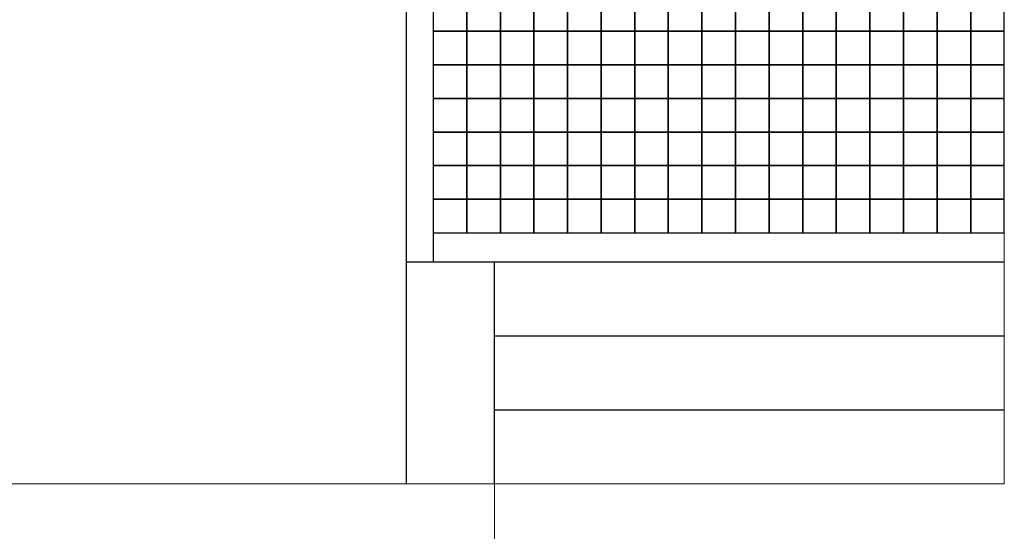
# Model space of a CAD drawing. Extents: x -158 to 2454, y 186 to 391.
# Drawn here: x -128 to -124, y 245 to 247 of the extents above; entities that cross this region are included whole.
import ezdxf

# ---------------------------------------------------------------- set-up
doc = ezdxf.new("R2010")
doc.units = 0
doc.header["$LTSCALE"] = 0.08
doc.header["$MEASUREMENT"] = 0
for name, color, linetype in [('ADOQUIN', 43, 'CONTINUOUS'), ('MUROS', 252, 'CONTINUOUS'), ('OBRA EXTERIOR', 31, 'CONTINUOUS')]:
    doc.layers.add(name, color=color, linetype=linetype)

msp = doc.modelspace()

# ---------------------------------------------------------------- linework, layer by layer
at = {"layer": 'ADOQUIN'}
for points in [[(-126.181, 247.49953), (-126.181, 247.34953), (-126.031, 247.34953), (-126.031, 247.49953)], [(-126.031, 247.49953), (-126.031, 247.34953), (-125.881, 247.34953), (-125.881, 247.49953)], [(-125.881, 247.49953), (-125.881, 247.34953), (-125.731, 247.34953), (-125.731, 247.49953)], [(-125.731, 247.49953), (-125.731, 247.34953), (-125.581, 247.34953), (-125.581, 247.49953)], [(-125.581, 247.49953), (-125.581, 247.34953), (-125.431, 247.34953), (-125.431, 247.49953)], [(-125.431, 247.49953), (-125.431, 247.34953), (-125.281, 247.34953), (-125.281, 247.49953)], [(-125.281, 247.49953), (-125.281, 247.34953), (-125.131, 247.34953), (-125.131, 247.49953)], [(-125.131, 247.49953), (-125.131, 247.34953), (-124.981, 247.34953), (-124.981, 247.49953)], [(-124.981, 247.49953), (-124.981, 247.34953), (-124.831, 247.34953), (-124.831, 247.49953)], [(-124.831, 247.49953), (-124.831, 247.34953), (-124.681, 247.34953), (-124.681, 247.49953)], [(-124.681, 247.49953), (-124.681, 247.34953), (-124.531, 247.34953), (-124.531, 247.49953)], [(-124.531, 247.49953), (-124.531, 247.34953), (-124.381, 247.34953), (-124.381, 247.49953)], [(-124.381, 247.49953), (-124.381, 247.34953), (-124.231, 247.34953), (-124.231, 247.49953)], [(-124.231, 247.49953), (-124.231, 247.34953), (-124.081, 247.34953), (-124.081, 247.49953)], [(-124.081, 247.49953), (-124.081, 247.34953), (-123.931, 247.34953), (-123.931, 247.49953)], [(-123.931, 247.49953), (-123.931, 247.34953), (-123.781, 247.34953), (-123.781, 247.49953)], [(-123.781, 247.49953), (-123.781, 247.34953), (-123.631, 247.34953), (-123.631, 247.49953)], [(-126.181, 247.34953), (-126.181, 247.19953), (-126.031, 247.19953), (-126.031, 247.34953)], [(-126.031, 247.34953), (-126.031, 247.19953), (-125.881, 247.19953), (-125.881, 247.34953)], [(-125.881, 247.34953), (-125.881, 247.19953), (-125.731, 247.19953), (-125.731, 247.34953)], [(-125.731, 247.34953), (-125.731, 247.19953), (-125.581, 247.19953), (-125.581, 247.34953)], [(-125.581, 247.34953), (-125.581, 247.19953), (-125.431, 247.19953), (-125.431, 247.34953)], [(-125.431, 247.34953), (-125.431, 247.19953), (-125.281, 247.19953), (-125.281, 247.34953)], [(-125.281, 247.34953), (-125.281, 247.19953), (-125.131, 247.19953), (-125.131, 247.34953)], [(-125.131, 247.34953), (-125.131, 247.19953), (-124.981, 247.19953), (-124.981, 247.34953)], [(-124.981, 247.34953), (-124.981, 247.19953), (-124.831, 247.19953), (-124.831, 247.34953)], [(-124.831, 247.34953), (-124.831, 247.19953), (-124.681, 247.19953), (-124.681, 247.34953)], [(-124.681, 247.34953), (-124.681, 247.19953), (-124.531, 247.19953), (-124.531, 247.34953)], [(-124.531, 247.34953), (-124.531, 247.19953), (-124.381, 247.19953), (-124.381, 247.34953)], [(-124.381, 247.34953), (-124.381, 247.19953), (-124.231, 247.19953), (-124.231, 247.34953)], [(-124.231, 247.34953), (-124.231, 247.19953), (-124.081, 247.19953), (-124.081, 247.34953)], [(-124.081, 247.34953), (-124.081, 247.19953), (-123.931, 247.19953), (-123.931, 247.34953)], [(-123.931, 247.34953), (-123.931, 247.19953), (-123.781, 247.19953), (-123.781, 247.34953)], [(-123.781, 247.34953), (-123.781, 247.19953), (-123.631, 247.19953), (-123.631, 247.34953)], [(-126.181, 247.19953), (-126.181, 247.04953), (-126.031, 247.04953), (-126.031, 247.19953)], [(-126.031, 247.19953), (-126.031, 247.04953), (-125.881, 247.04953), (-125.881, 247.19953)], [(-125.881, 247.19953), (-125.881, 247.04953), (-125.731, 247.04953), (-125.731, 247.19953)], [(-125.731, 247.19953), (-125.731, 247.04953), (-125.581, 247.04953), (-125.581, 247.19953)], [(-125.581, 247.19953), (-125.581, 247.04953), (-125.431, 247.04953), (-125.431, 247.19953)], [(-125.431, 247.19953), (-125.431, 247.04953), (-125.281, 247.04953), (-125.281, 247.19953)], [(-125.281, 247.19953), (-125.281, 247.04953), (-125.131, 247.04953), (-125.131, 247.19953)], [(-125.131, 247.19953), (-125.131, 247.04953), (-124.981, 247.04953), (-124.981, 247.19953)], [(-124.981, 247.19953), (-124.981, 247.04953), (-124.831, 247.04953), (-124.831, 247.19953)], [(-124.831, 247.19953), (-124.831, 247.04953), (-124.681, 247.04953), (-124.681, 247.19953)], [(-124.681, 247.19953), (-124.681, 247.04953), (-124.531, 247.04953), (-124.531, 247.19953)], [(-124.531, 247.19953), (-124.531, 247.04953), (-124.381, 247.04953), (-124.381, 247.19953)], [(-124.381, 247.19953), (-124.381, 247.04953), (-124.231, 247.04953), (-124.231, 247.19953)], [(-124.231, 247.19953), (-124.231, 247.04953), (-124.081, 247.04953), (-124.081, 247.19953)], [(-124.081, 247.19953), (-124.081, 247.04953), (-123.931, 247.04953), (-123.931, 247.19953)], [(-123.931, 247.19953), (-123.931, 247.04953), (-123.781, 247.04953), (-123.781, 247.19953)], [(-123.781, 247.19953), (-123.781, 247.04953), (-123.631, 247.04953), (-123.631, 247.19953)], [(-126.181, 247.04953), (-126.181, 246.89953), (-126.031, 246.89953), (-126.031, 247.04953)], [(-126.031, 247.04953), (-126.031, 246.89953), (-125.881, 246.89953), (-125.881, 247.04953)], [(-125.881, 247.04953), (-125.881, 246.89953), (-125.731, 246.89953), (-125.731, 247.04953)], [(-125.731, 247.04953), (-125.731, 246.89953), (-125.581, 246.89953), (-125.581, 247.04953)], [(-125.581, 247.04953), (-125.581, 246.89953), (-125.431, 246.89953), (-125.431, 247.04953)], [(-125.431, 247.04953), (-125.431, 246.89953), (-125.281, 246.89953), (-125.281, 247.04953)], [(-125.281, 247.04953), (-125.281, 246.89953), (-125.131, 246.89953), (-125.131, 247.04953)], [(-125.131, 247.04953), (-125.131, 246.89953), (-124.981, 246.89953), (-124.981, 247.04953)], [(-124.981, 247.04953), (-124.981, 246.89953), (-124.831, 246.89953), (-124.831, 247.04953)], [(-124.831, 247.04953), (-124.831, 246.89953), (-124.681, 246.89953), (-124.681, 247.04953)], [(-124.681, 247.04953), (-124.681, 246.89953), (-124.531, 246.89953), (-124.531, 247.04953)], [(-124.531, 247.04953), (-124.531, 246.89953), (-124.381, 246.89953), (-124.381, 247.04953)], [(-124.381, 247.04953), (-124.381, 246.89953), (-124.231, 246.89953), (-124.231, 247.04953)], [(-124.231, 247.04953), (-124.231, 246.89953), (-124.081, 246.89953), (-124.081, 247.04953)], [(-124.081, 247.04953), (-124.081, 246.89953), (-123.931, 246.89953), (-123.931, 247.04953)], [(-123.931, 247.04953), (-123.931, 246.89953), (-123.781, 246.89953), (-123.781, 247.04953)], [(-123.781, 247.04953), (-123.781, 246.89953), (-123.631, 246.89953), (-123.631, 247.04953)], [(-126.181, 246.89953), (-126.181, 246.74953), (-126.031, 246.74953), (-126.031, 246.89953)], [(-126.031, 246.89953), (-126.031, 246.74953), (-125.881, 246.74953), (-125.881, 246.89953)], [(-125.881, 246.89953), (-125.881, 246.74953), (-125.731, 246.74953), (-125.731, 246.89953)], [(-125.731, 246.89953), (-125.731, 246.74953), (-125.581, 246.74953), (-125.581, 246.89953)], [(-125.581, 246.89953), (-125.581, 246.74953), (-125.431, 246.74953), (-125.431, 246.89953)], [(-125.431, 246.89953), (-125.431, 246.74953), (-125.281, 246.74953), (-125.281, 246.89953)], [(-125.281, 246.89953), (-125.281, 246.74953), (-125.131, 246.74953), (-125.131, 246.89953)], [(-125.131, 246.89953), (-125.131, 246.74953), (-124.981, 246.74953), (-124.981, 246.89953)], [(-124.981, 246.89953), (-124.981, 246.74953), (-124.831, 246.74953), (-124.831, 246.89953)], [(-124.831, 246.89953), (-124.831, 246.74953), (-124.681, 246.74953), (-124.681, 246.89953)], [(-124.681, 246.89953), (-124.681, 246.74953), (-124.531, 246.74953), (-124.531, 246.89953)], [(-124.531, 246.89953), (-124.531, 246.74953), (-124.381, 246.74953), (-124.381, 246.89953)], [(-124.381, 246.89953), (-124.381, 246.74953), (-124.231, 246.74953), (-124.231, 246.89953)], [(-124.231, 246.89953), (-124.231, 246.74953), (-124.081, 246.74953), (-124.081, 246.89953)], [(-124.081, 246.89953), (-124.081, 246.74953), (-123.931, 246.74953), (-123.931, 246.89953)], [(-123.931, 246.89953), (-123.931, 246.74953), (-123.781, 246.74953), (-123.781, 246.89953)], [(-123.781, 246.89953), (-123.781, 246.74953), (-123.631, 246.74953), (-123.631, 246.89953)], [(-126.181, 246.74953), (-126.181, 246.59953), (-126.031, 246.59953), (-126.031, 246.74953)], [(-126.031, 246.74953), (-126.031, 246.59953), (-125.881, 246.59953), (-125.881, 246.74953)], [(-125.881, 246.74953), (-125.881, 246.59953), (-125.731, 246.59953), (-125.731, 246.74953)], [(-125.731, 246.74953), (-125.731, 246.59953), (-125.581, 246.59953), (-125.581, 246.74953)], [(-125.581, 246.74953), (-125.581, 246.59953), (-125.431, 246.59953), (-125.431, 246.74953)], [(-125.431, 246.74953), (-125.431, 246.59953), (-125.281, 246.59953), (-125.281, 246.74953)], [(-125.281, 246.74953), (-125.281, 246.59953), (-125.131, 246.59953), (-125.131, 246.74953)], [(-125.131, 246.74953), (-125.131, 246.59953), (-124.981, 246.59953), (-124.981, 246.74953)], [(-124.981, 246.74953), (-124.981, 246.59953), (-124.831, 246.59953), (-124.831, 246.74953)], [(-124.831, 246.74953), (-124.831, 246.59953), (-124.681, 246.59953), (-124.681, 246.74953)], [(-124.681, 246.74953), (-124.681, 246.59953), (-124.531, 246.59953), (-124.531, 246.74953)], [(-124.531, 246.74953), (-124.531, 246.59953), (-124.381, 246.59953), (-124.381, 246.74953)], [(-124.381, 246.74953), (-124.381, 246.59953), (-124.231, 246.59953), (-124.231, 246.74953)], [(-124.231, 246.74953), (-124.231, 246.59953), (-124.081, 246.59953), (-124.081, 246.74953)], [(-124.081, 246.74953), (-124.081, 246.59953), (-123.931, 246.59953), (-123.931, 246.74953)], [(-123.931, 246.74953), (-123.931, 246.59953), (-123.781, 246.59953), (-123.781, 246.74953)], [(-123.781, 246.74953), (-123.781, 246.59953), (-123.631, 246.59953), (-123.631, 246.74953)], [(-126.181, 246.59953), (-126.181, 246.44953), (-126.031, 246.44953), (-126.031, 246.59953)], [(-126.031, 246.59953), (-126.031, 246.44953), (-125.881, 246.44953), (-125.881, 246.59953)], [(-125.881, 246.59953), (-125.881, 246.44953), (-125.731, 246.44953), (-125.731, 246.59953)], [(-125.731, 246.59953), (-125.731, 246.44953), (-125.581, 246.44953), (-125.581, 246.59953)], [(-125.581, 246.59953), (-125.581, 246.44953), (-125.431, 246.44953), (-125.431, 246.59953)], [(-125.431, 246.59953), (-125.431, 246.44953), (-125.281, 246.44953), (-125.281, 246.59953)], [(-125.281, 246.59953), (-125.281, 246.44953), (-125.131, 246.44953), (-125.131, 246.59953)], [(-125.131, 246.59953), (-125.131, 246.44953), (-124.981, 246.44953), (-124.981, 246.59953)], [(-124.981, 246.59953), (-124.981, 246.44953), (-124.831, 246.44953), (-124.831, 246.59953)], [(-124.831, 246.59953), (-124.831, 246.44953), (-124.681, 246.44953), (-124.681, 246.59953)], [(-124.681, 246.59953), (-124.681, 246.44953), (-124.531, 246.44953), (-124.531, 246.59953)], [(-124.531, 246.59953), (-124.531, 246.44953), (-124.381, 246.44953), (-124.381, 246.59953)], [(-124.381, 246.59953), (-124.381, 246.44953), (-124.231, 246.44953), (-124.231, 246.59953)], [(-124.231, 246.59953), (-124.231, 246.44953), (-124.081, 246.44953), (-124.081, 246.59953)], [(-124.081, 246.59953), (-124.081, 246.44953), (-123.931, 246.44953), (-123.931, 246.59953)], [(-123.931, 246.59953), (-123.931, 246.44953), (-123.781, 246.44953), (-123.781, 246.59953)], [(-123.781, 246.59953), (-123.781, 246.44953), (-123.631, 246.44953), (-123.631, 246.59953)]]:
    msp.add_lwpolyline(points, close=True, dxfattribs=at)
at = {"layer": 'MUROS'}
for p, q in [((-126.301, 265.19953), (-126.301, 245.33075)), ((-126.181, 265.19953), (-126.181, 246.32075)), ((-126.301, 246.32075), (-123.631, 246.32075)), ((-125.90748, 245.33075), (-125.90748, 246.32075)), ((-125.90748, 245.99075), (-123.631, 245.99075)), ((-125.90748, 245.66075), (-123.631, 245.66075))]:
    msp.add_line(p, q, dxfattribs=at)
at = {"layer": 'OBRA EXTERIOR', "lineweight": 13}
for p, q in [((-123.631, 245.33075), (-123.631, 247.64953)), ((-139.70371, 245.33075), (-123.631, 245.33075)), ((-125.90748, 245.33075), (-125.90748, 239.81818))]:
    msp.add_line(p, q, dxfattribs=at)

doc.saveas('drawing.dxf')
